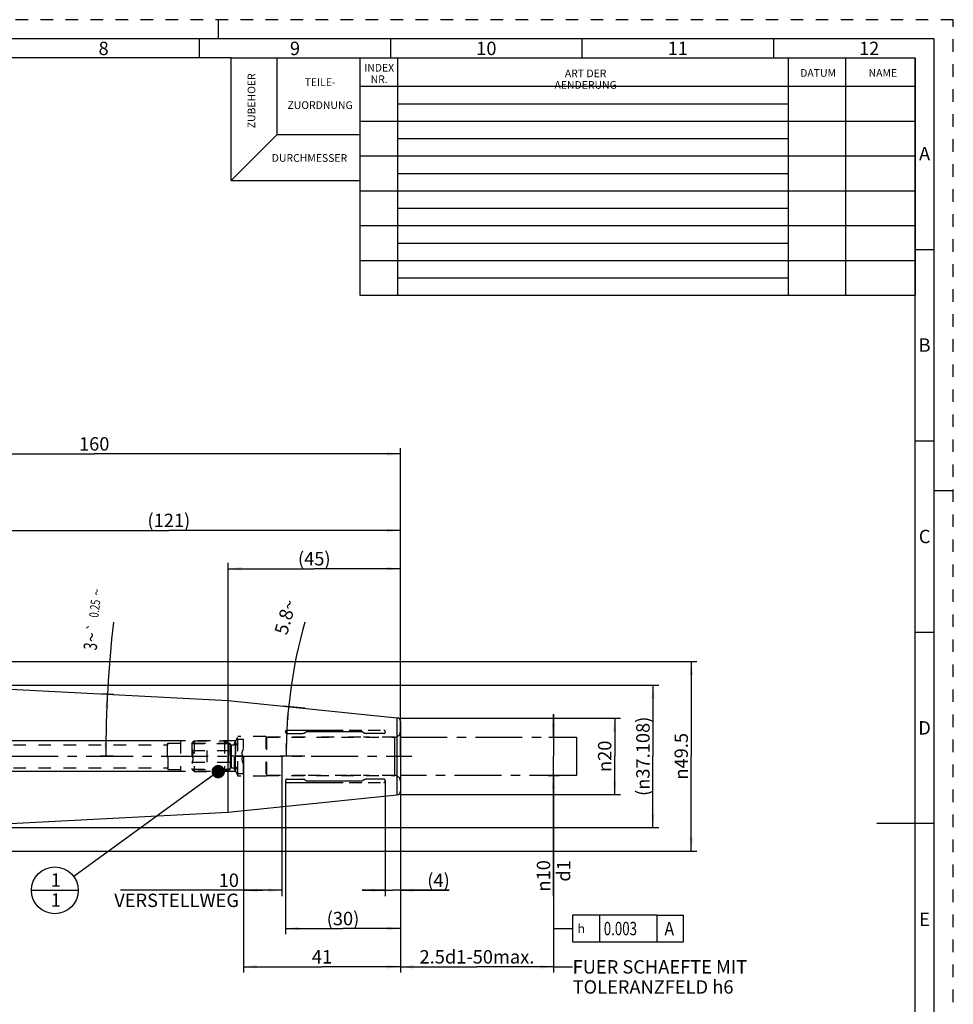
# Model space of a CAD drawing. Units: millimetres. Extents: x 0 to 594, y 0 to 420.
# Drawn here: x 350 to 594, y 163 to 420 of the extents above; entities that cross this region are included whole.
import ezdxf
from ezdxf.enums import TextEntityAlignment as Align

# ---------------------------------------------------------------- set-up
doc = ezdxf.new("R2010")
doc.units = ezdxf.units.MM
doc.header["$LTSCALE"] = 32.67
for name, pattern in [('CENTER', [0.6, 0.375, -0.075, 0.075, -0.075]), ('HIDDEN', [0.2, 0.1, -0.1]), ('PHANTOM', [0.8, 0.45, -0.05, 0.1, -0.05, 0.1, -0.05])]:
    doc.linetypes.add(name, pattern=pattern)
doc.layers.get('0').update_dxf_attribs({"linetype": 'CONTINUOUS'})
for name, color, linetype in [('30252541_HP_CL', 7, 'CONTINUOUS'), ('30252541_HP_HL', 7, 'CONTINUOUS'), ('30816496_HL', 7, 'CONTINUOUS'), ('30816521_AXIS', 7, 'CONTINUOUS'), ('30816521_CL', 7, 'CONTINUOUS'), ('30816521_HL', 7, 'CONTINUOUS'), ('606663408-000-00-ED1_CL', 7, 'CONTINUOUS'), ('606663408-000-00-ED1_FORMAT', 7, 'CONTINUOUS'), ('COLLECTION02', 7, 'CONTINUOUS')]:
    doc.layers.add(name, color=color, linetype=linetype)
doc.styles.get("Standard").update_dxf_attribs({"font": 'TXT.SHX', "width": 0.7})
doc.styles.add('TEXTSTYLE_2', font='TXT.SHX', dxfattribs={"width": 0.675})
doc.styles.add('TEXTSTYLE_3', font='gdt', dxfattribs={"width": 0.7})
doc.dimstyles.new('DIMSTYLE_1', dxfattribs={"dimtxt": 3.5, "dimasz": 3.5, "dimexe": 0.18, "dimexo": 0.0625, "dimgap": 0.09, "dimtad": 1, "dimdec": 3, "dimdsep": 46, "dimtxsty": 'STANDARD', "dimblk": '_FILLED', "dimblk1": '_FILLED', "dimblk2": '_FILLED', "dimcen": 0.09, "dimclrt": 2, "dimadec": 0, "dimazin": 0, "dimtp": 0.15, "dimtm": 0.15, "dimtfac": 1, "dimtdec": 3, "dimtofl": 0, "dimtmove": 0, "dimatfit": 3, "dimldrblk": '_FILLED', "dimfxl": 1, "dimtolj": 1, "dimarcsym": 0})
doc.dimstyles.new('DIMSTYLE_2', dxfattribs={"dimtxt": 3.5, "dimasz": 3.5, "dimexe": 0.18, "dimexo": 0.0625, "dimgap": 0.09, "dimtad": 1, "dimdec": 3, "dimdsep": 46, "dimtxsty": 'STANDARD', "dimblk": '_FILLED', "dimblk1": '_FILLED', "dimblk2": '_FILLED', "dimcen": 0.09, "dimclrt": 2, "dimadec": 0, "dimazin": 0, "dimtp": 0.1, "dimtm": 0.1, "dimtfac": 1, "dimtdec": 3, "dimtofl": 0, "dimtmove": 0, "dimatfit": 3, "dimldrblk": '_FILLED', "dimfxl": 1, "dimtolj": 1, "dimarcsym": 0})
doc.dimstyles.new('DIMSTYLE_3', dxfattribs={"dimtxt": 3.5, "dimasz": 3.5, "dimexe": 0.18, "dimexo": 0.0625, "dimgap": 0.09, "dimtad": 1, "dimdec": 3, "dimdsep": 46, "dimtxsty": 'STANDARD', "dimblk": '_FILLED', "dimblk1": '_FILLED', "dimblk2": '_FILLED', "dimcen": 0.09, "dimclrt": 2, "dimadec": 0, "dimazin": 0, "dimtp": 0.05, "dimtm": 0.05, "dimtfac": 1, "dimtdec": 3, "dimtofl": 0, "dimtmove": 0, "dimatfit": 3, "dimldrblk": '_FILLED', "dimfxl": 1, "dimtolj": 1, "dimarcsym": 0})
doc.dimstyles.new('DIMSTYLE_4', dxfattribs={"dimtxt": 3.5, "dimasz": 3.5, "dimexe": 0.18, "dimexo": 0.0625, "dimgap": 0.09, "dimtad": 1, "dimdec": 3, "dimdsep": 46, "dimtxsty": 'STANDARD', "dimblk": '_FILLED', "dimblk1": '_FILLED', "dimblk2": '_FILLED', "dimcen": 0.09, "dimclrt": 2, "dimadec": 0, "dimazin": 0, "dimtp": 0.2, "dimtm": 0.2, "dimtfac": 1, "dimtdec": 3, "dimtofl": 0, "dimtmove": 0, "dimatfit": 3, "dimldrblk": '_FILLED', "dimfxl": 1, "dimtolj": 1, "dimarcsym": 0})
doc.dimstyles.new('DIMSTYLE_5', dxfattribs={"dimtxt": 3.5, "dimasz": 3.5, "dimexe": 0.18, "dimexo": 0.0625, "dimgap": 0.09, "dimtad": 1, "dimdec": 3, "dimdsep": 46, "dimtxsty": 'STANDARD', "dimblk": '_FILLED', "dimblk1": '_FILLED', "dimblk2": '_FILLED', "dimcen": 0.09, "dimclrt": 2, "dimadec": 0, "dimazin": 0, "dimtp": 0.5, "dimtm": 0.5, "dimtfac": 1, "dimtdec": 3, "dimtofl": 0, "dimtmove": 0, "dimatfit": 3, "dimldrblk": '_FILLED', "dimfxl": 1, "dimtolj": 1, "dimarcsym": 0})
doc.dimstyles.new('DIMSTYLE_7', dxfattribs={"dimtxt": 3.5, "dimasz": 3.5, "dimexe": 0.18, "dimexo": 0.0625, "dimgap": 0.09, "dimtad": 1, "dimdec": 3, "dimdsep": 46, "dimtxsty": 'STANDARD', "dimblk": '_FILLED', "dimblk1": '_FILLED', "dimblk2": '_FILLED', "dimcen": 0.09, "dimclrt": 2, "dimadec": 0, "dimazin": 0, "dimtol": 1, "dimtp": 0.25, "dimtm": 0.25, "dimtfac": 1, "dimtdec": 3, "dimtofl": 0, "dimtmove": 0, "dimatfit": 3, "dimldrblk": '_FILLED', "dimfxl": 1, "dimtolj": 1, "dimarcsym": 0})
doc.dimstyles.get("Standard").update_dxf_attribs({"dimtxt": 3.5, "dimasz": 3.5, "dimexe": 0.18, "dimexo": 0.0625, "dimgap": 0.09, "dimtad": 1, "dimdec": 3, "dimdsep": 46, "dimtxsty": 'STANDARD', "dimblk": '_FILLED', "dimblk1": '_FILLED', "dimblk2": '_FILLED', "dimcen": 0.09, "dimclrt": 2, "dimadec": 0, "dimazin": 0, "dimtol": 1, "dimtp": 0.005, "dimtm": 0.005, "dimtfac": 1, "dimtdec": 3, "dimtofl": 0, "dimtmove": 0, "dimatfit": 3, "dimldrblk": '_FILLED', "dimfxl": 1, "dimtolj": 1, "dimarcsym": 0})

# ---------------------------------------------------------------- blocks, each defined once
blk = doc.blocks.new('_FILLED')
at = {"color": 0, "linetype": 'BYBLOCK'}
blk.add_solid([(0, 0), (-1, 0.125), (-1, -0.125)], dxfattribs=at)
blk = doc.blocks.new('*D0')
at = {"color": 3, "linetype": 'CONTINUOUS'}
for p, q in [((408.54, 227.57), (408.54, 171.07)), ((449.54, 227.57), (449.54, 171.07)), ((408.54, 172.57), (429.04, 172.57)), ((449.54, 172.57), (429.04, 172.57))]:
    blk.add_line(p, q, dxfattribs=at)
at = {"color": 3, "linetype": 'CONTINUOUS', "xscale": 3.5, "yscale": 3.5, "zscale": 3.5, "rotation": 180}
blk.add_blockref('_FILLED', (408.54, 172.57), dxfattribs=at)
at = {"color": 3, "linetype": 'CONTINUOUS', "xscale": 3.5, "yscale": 3.5, "zscale": 3.5}
blk.add_blockref('_FILLED', (449.54, 172.57), dxfattribs=at)
at = {"color": 2, "linetype": 'CONTINUOUS', "insert": (429.04, 176.94), "char_height": 3.5, "width": 4.75, "attachment_point": 2, "line_spacing_factor": 0.9}
blk.add_mtext('41', dxfattribs=at)
blk = doc.blocks.new('*D1')
at = {"color": 3, "linetype": 'CONTINUOUS'}
for p, q in [((408.54, 227.57), (408.54, 191.07)), ((418.54, 227.57), (418.54, 191.07)), ((413.54, 192.57), (376.44, 192.57)), ((408.54, 192.57), (413.54, 192.57)), ((418.54, 192.57), (413.54, 192.57))]:
    blk.add_line(p, q, dxfattribs=at)
at = {"color": 3, "linetype": 'CONTINUOUS', "xscale": 3.5, "yscale": 3.5, "zscale": 3.5, "rotation": 180}
blk.add_blockref('_FILLED', (408.54, 192.57), dxfattribs=at)
at = {"color": 3, "linetype": 'CONTINUOUS', "xscale": 3.5, "yscale": 3.5, "zscale": 3.5}
blk.add_blockref('_FILLED', (418.54, 192.57), dxfattribs=at)
at = {"color": 2, "linetype": 'CONTINUOUS', "insert": (407.36, 196.94), "char_height": 3.5, "width": 30.9167, "attachment_point": 3, "line_spacing_factor": 0.9}
blk.add_mtext('10\\PVERSTELLWEG', dxfattribs=at)
blk = doc.blocks.new('*D2')
at = {"color": 3, "linetype": 'CONTINUOUS'}
for p, q in [((449.54, 222.57), (449.54, 171.07)), ((489.54, 222.57), (489.54, 171.07)), ((449.54, 172.57), (469.54, 172.57)), ((489.54, 172.57), (469.54, 172.57))]:
    blk.add_line(p, q, dxfattribs=at)
at = {"color": 3, "linetype": 'CONTINUOUS', "xscale": 3.5, "yscale": 3.5, "zscale": 3.5, "rotation": 180}
blk.add_blockref('_FILLED', (449.54, 172.57), dxfattribs=at)
at = {"color": 3, "linetype": 'CONTINUOUS', "xscale": 3.5, "yscale": 3.5, "zscale": 3.5}
blk.add_blockref('_FILLED', (489.54, 172.57), dxfattribs=at)
at = {"color": 2, "linetype": 'CONTINUOUS', "insert": (469.54, 176.94), "char_height": 3.5, "width": 29.75, "attachment_point": 2, "line_spacing_factor": 0.9}
blk.add_mtext('2.5d1-50max.', dxfattribs=at)
blk = doc.blocks.new('*D3')
at = {"color": 3, "linetype": 'CONTINUOUS'}
for p, q in [((445.54, 221.07), (445.54, 191.07)), ((449.54, 221.07), (449.54, 191.07)), ((445.54, 192.57), (439.54, 192.57)), ((439.54, 192.57), (447.54, 192.57)), ((462.31, 192.57), (447.54, 192.57)), ((449.54, 192.57), (462.31, 192.57))]:
    blk.add_line(p, q, dxfattribs=at)
at = {"color": 3, "linetype": 'CONTINUOUS', "xscale": 3.5, "yscale": 3.5, "zscale": 3.5}
blk.add_blockref('_FILLED', (445.54, 192.57), dxfattribs=at)
at = {"color": 3, "linetype": 'CONTINUOUS', "xscale": 3.5, "yscale": 3.5, "zscale": 3.5, "rotation": 180}
blk.add_blockref('_FILLED', (449.54, 192.57), dxfattribs=at)
at = {"color": 2, "linetype": 'CONTINUOUS', "insert": (456.56, 196.94), "char_height": 3.5, "width": 5.75, "attachment_point": 1, "line_spacing_factor": 0.9}
blk.add_mtext('(4)', dxfattribs=at)
blk = doc.blocks.new('*D4')
at = {"color": 3, "linetype": 'CONTINUOUS'}
for p, q in [((419.54, 221.07), (419.54, 181.07)), ((449.54, 221.07), (449.54, 181.07)), ((419.54, 182.57), (434.54, 182.57)), ((449.54, 182.57), (434.54, 182.57))]:
    blk.add_line(p, q, dxfattribs=at)
at = {"color": 3, "linetype": 'CONTINUOUS', "xscale": 3.5, "yscale": 3.5, "zscale": 3.5, "rotation": 180}
blk.add_blockref('_FILLED', (419.54, 182.57), dxfattribs=at)
at = {"color": 3, "linetype": 'CONTINUOUS', "xscale": 3.5, "yscale": 3.5, "zscale": 3.5}
blk.add_blockref('_FILLED', (449.54, 182.57), dxfattribs=at)
at = {"color": 2, "linetype": 'CONTINUOUS', "insert": (434.54, 186.94), "char_height": 3.5, "width": 8.25, "attachment_point": 2, "line_spacing_factor": 0.9}
blk.add_mtext('(30)', dxfattribs=at)
blk = doc.blocks.new('*D5')
at = {"color": 3, "linetype": 'CONTINUOUS'}
for p, q in [((289.54, 227.57), (289.54, 308.07)), ((289.54, 306.57), (369.54, 306.57)), ((449.54, 306.57), (369.54, 306.57)), ((449.54, 227.57), (449.54, 308.07))]:
    blk.add_line(p, q, dxfattribs=at)
at = {"color": 3, "linetype": 'CONTINUOUS', "xscale": 3.5, "yscale": 3.5, "zscale": 3.5, "rotation": 180}
blk.add_blockref('_FILLED', (289.54, 306.57), dxfattribs=at)
at = {"color": 3, "linetype": 'CONTINUOUS', "xscale": 3.5, "yscale": 3.5, "zscale": 3.5}
blk.add_blockref('_FILLED', (449.54, 306.57), dxfattribs=at)
at = {"color": 2, "linetype": 'CONTINUOUS', "insert": (369.54, 310.94), "char_height": 3.5, "width": 7.5, "attachment_point": 2, "line_spacing_factor": 0.9}
blk.add_mtext('160', dxfattribs=at)
blk = doc.blocks.new('*D7')
at = {"color": 3, "linetype": 'CONTINUOUS'}
for p, q in [((321.89, 252.32), (527.03, 252.32)), ((525.53, 252.32), (525.53, 227.57)), ((525.53, 202.82), (525.53, 227.57)), ((321.89, 202.82), (527.03, 202.82))]:
    blk.add_line(p, q, dxfattribs=at)
at = {"color": 3, "linetype": 'CONTINUOUS', "xscale": 3.5, "yscale": 3.5, "zscale": 3.5}
for p, rotation in [((525.53, 252.32), 90), ((525.53, 202.82), 270)]:
    blk.add_blockref('_FILLED', p, dxfattribs=dict(at, rotation=rotation))
at = {"color": 2, "linetype": 'CONTINUOUS', "insert": (521.16, 227.57), "char_height": 3.5, "width": 14.6667, "attachment_point": 2, "rotation": 90, "line_spacing_factor": 0.9, "style": 'TEXTSTYLE_3'}
blk.add_mtext('{\\Fgdt;n}\\FTXT.SHX;49.5', dxfattribs=at)
blk = doc.blocks.new('*D9')
at = {"color": 3, "linetype": 'CONTINUOUS'}
for p, q in [((449.54, 237.57), (507.03, 237.57)), ((505.53, 237.57), (505.53, 227.57)), ((505.53, 217.57), (505.53, 227.57)), ((449.54, 217.57), (507.03, 217.57))]:
    blk.add_line(p, q, dxfattribs=at)
at = {"color": 3, "linetype": 'CONTINUOUS', "xscale": 3.5, "yscale": 3.5, "zscale": 3.5}
for p, rotation in [((505.53, 237.57), 90), ((505.53, 217.57), 270)]:
    blk.add_blockref('_FILLED', p, dxfattribs=dict(at, rotation=rotation))
at = {"color": 2, "linetype": 'CONTINUOUS', "insert": (501.16, 227.57), "char_height": 3.5, "width": 10.1667, "attachment_point": 2, "rotation": 90, "line_spacing_factor": 0.9, "style": 'TEXTSTYLE_3'}
blk.add_mtext('{\\Fgdt;n}\\FTXT.SHX;20', dxfattribs=at)
blk = doc.blocks.new('*D10')
at = {"color": 3, "linetype": 'CONTINUOUS'}
for p, q in [((374.54, 243.71), (371.49, 243.87)), ((374.54, 227.57), (371.06, 227.57))]:
    blk.add_line(p, q, dxfattribs=at)
blk.add_arc((682.57, 227.57), 310.01, 173.5176, 180, dxfattribs=at)
for points in [[(373.26, 240.28), (372.99, 243.79), (372.39, 240.32)], [(372.14, 231.07), (372.56, 227.57), (373.02, 231.07)]]:
    blk.add_solid(points, dxfattribs=at)
at = {"color": 2, "linetype": 'CONTINUOUS', "style": 'TEXTSTYLE_3'}
for s, height, p in [('~', 2.45, (371.37, 270.32)), ('`', 2.45, (370.33, 261.14)), ('~', 3.5, (370.56, 258.5))]:
    blk.add_text(s, height=height, rotation=83.5176, dxfattribs=at).set_placement(p, align=Align.CENTER)
at = {"color": 2, "linetype": 'CONTINUOUS', "width": 0.714286}
for s, height, p in [('0.25', 2.45, (370.89, 266.03)), ('3', 3.5, (370.28, 256.1))]:
    blk.add_text(s, height=height, rotation=83.5176, dxfattribs=at).set_placement(p, align=Align.CENTER)
blk = doc.blocks.new('*D11')
at = {"color": 3, "linetype": 'CONTINUOUS'}
for p, q in [((328.54, 246.12), (517.03, 246.12)), ((515.53, 246.12), (515.53, 227.57)), ((515.53, 209.01), (515.53, 227.57)), ((328.54, 209.01), (517.03, 209.01))]:
    blk.add_line(p, q, dxfattribs=at)
at = {"color": 3, "linetype": 'CONTINUOUS', "xscale": 3.5, "yscale": 3.5, "zscale": 3.5}
for p, rotation in [((515.53, 246.12), 90), ((515.53, 209.01), 270)]:
    blk.add_blockref('_FILLED', p, dxfattribs=dict(at, rotation=rotation))
at = {"color": 2, "linetype": 'CONTINUOUS', "insert": (511.16, 227.57), "char_height": 3.5, "width": 22.4167, "attachment_point": 2, "rotation": 90, "line_spacing_factor": 0.9}
blk.add_mtext('(\\Fgdt;{\\Fgdt;n}\\FTXT.SHX;37.108)', dxfattribs=at)
blk = doc.blocks.new('*D12')
at = {"color": 3, "linetype": 'CONTINUOUS'}
for p, q in [((424.54, 240.11), (418.84, 240.69)), ((424.54, 227.57), (418.18, 227.57))]:
    blk.add_line(p, q, dxfattribs=at)
blk.add_arc((547.99, 227.57), 128.31, 164.1709, 180, dxfattribs=at)
for points in [[(420.46, 237.01), (420.33, 240.54), (419.59, 237.09)], [(419.29, 231.07), (419.68, 227.57), (420.16, 231.06)]]:
    blk.add_solid(points, dxfattribs=at)
at = {"color": 2, "linetype": 'CONTINUOUS', "insert": (417.81, 264.48), "char_height": 3.5, "width": 9.5833, "attachment_point": 2, "rotation": 74.1709, "line_spacing_factor": 0.9}
blk.add_mtext('5.8\\Fgdt;{\\Fgdt;~}', dxfattribs=at)
blk = doc.blocks.new('*D13')
at = {"color": 3, "linetype": 'CONTINUOUS'}
for p, q in [((328.54, 241.1), (328.54, 288.07)), ((328.54, 286.57), (389.04, 286.57)), ((449.54, 286.57), (389.04, 286.57)), ((449.54, 280.07), (449.54, 288.07))]:
    blk.add_line(p, q, dxfattribs=at)
at = {"color": 3, "linetype": 'CONTINUOUS', "xscale": 3.5, "yscale": 3.5, "zscale": 3.5, "rotation": 180}
blk.add_blockref('_FILLED', (328.54, 286.57), dxfattribs=at)
at = {"color": 3, "linetype": 'CONTINUOUS', "xscale": 3.5, "yscale": 3.5, "zscale": 3.5}
blk.add_blockref('_FILLED', (449.54, 286.57), dxfattribs=at)
at = {"color": 2, "linetype": 'CONTINUOUS', "insert": (389.04, 290.94), "char_height": 3.5, "width": 9.75, "attachment_point": 2, "line_spacing_factor": 0.9}
blk.add_mtext('(121)', dxfattribs=at)
blk = doc.blocks.new('*D14')
at = {"color": 3, "linetype": 'CONTINUOUS'}
for p, q in [((404.54, 242.14), (404.54, 278.07)), ((449.54, 242.14), (449.54, 278.07)), ((404.54, 276.57), (427.04, 276.57)), ((449.54, 276.57), (427.04, 276.57))]:
    blk.add_line(p, q, dxfattribs=at)
at = {"color": 3, "linetype": 'CONTINUOUS', "xscale": 3.5, "yscale": 3.5, "zscale": 3.5, "rotation": 180}
blk.add_blockref('_FILLED', (404.54, 276.57), dxfattribs=at)
at = {"color": 3, "linetype": 'CONTINUOUS', "xscale": 3.5, "yscale": 3.5, "zscale": 3.5}
blk.add_blockref('_FILLED', (449.54, 276.57), dxfattribs=at)
at = {"color": 2, "linetype": 'CONTINUOUS', "insert": (427.04, 280.94), "char_height": 3.5, "width": 8.25, "attachment_point": 2, "line_spacing_factor": 0.9}
blk.add_mtext('(45)', dxfattribs=at)
blk = doc.blocks.new('*D15')
at = {"color": 3, "linetype": 'CONTINUOUS'}
for p, q in [((489.54, 232.57), (489.54, 238.57)), ((489.54, 238.57), (489.54, 227.57)), ((488.36, 232.57), (491.04, 232.57)), ((489.54, 191.03), (489.54, 227.57)), ((488.18, 222.57), (491.04, 222.57)), ((489.54, 222.57), (489.54, 191.03))]:
    blk.add_line(p, q, dxfattribs=at)
at = {"color": 3, "linetype": 'CONTINUOUS', "xscale": 3.5, "yscale": 3.5, "zscale": 3.5}
for p, rotation in [((489.54, 232.57), 270), ((489.54, 222.57), 90)]:
    blk.add_blockref('_FILLED', p, dxfattribs=dict(at, rotation=rotation))
at = {"color": 2, "linetype": 'CONTINUOUS', "insert": (485.17, 200.45), "char_height": 3.5, "width": 9.4167, "attachment_point": 3, "rotation": 90, "line_spacing_factor": 0.9, "style": 'TEXTSTYLE_3'}
blk.add_mtext('{\\Fgdt;n}\\FTXT.SHX;10\\Pd1', dxfattribs=at)
blk = doc.blocks.new('GEOM_TOLERANCE_SYMBOLS_BL6', base_point=(506.54, 182.57))
at = {"layer": '606663408-000-00-ED1_CL', "color": 3, "linetype": 'CONTINUOUS'}
for p, q in [((494.54, 186.07), (494.54, 179.07)), ((516.54, 186.07), (494.54, 186.07)), ((501.54, 186.07), (501.54, 179.07)), ((516.54, 186.07), (516.54, 179.07)), ((516.54, 186.07), (523.54, 186.07)), ((523.54, 179.07), (523.54, 186.07)), ((489.54, 182.57), (494.54, 182.57)), ((494.54, 179.07), (516.54, 179.07)), ((516.54, 179.07), (523.54, 179.07))]:
    blk.add_line(p, q, dxfattribs=at)
at = {"layer": '606663408-000-00-ED1_CL', "color": 2, "linetype": 'CONTINUOUS', "style": 'TEXTSTYLE_3'}
blk.add_text('h', height=2.4, dxfattribs=at).set_placement((495.79, 181.37))
at = {"layer": '606663408-000-00-ED1_CL', "color": 2, "linetype": 'CONTINUOUS'}
for s, width, p in [('0.003', 0.728571, (502.67, 180.82)), ('A', 0.857143, (518.54, 180.82))]:
    blk.add_text(s, height=3.5, dxfattribs=dict(at, width=width)).set_placement(p)
blk = doc.blocks.new('*D16')
at = {"color": 3, "linetype": 'CONTINUOUS'}
for p, q in [((211.14, 231.57), (211.14, 237.57)), ((211.14, 237.57), (211.14, 227.57)), ((392.04, 231.57), (209.64, 231.57)), ((211.14, 209.17), (211.14, 227.57)), ((392.04, 223.57), (209.64, 223.57)), ((211.14, 223.57), (211.14, 209.17))]:
    blk.add_line(p, q, dxfattribs=at)
at = {"color": 3, "linetype": 'CONTINUOUS', "xscale": 3.5, "yscale": 3.5, "zscale": 3.5}
for p, rotation in [((211.14, 231.57), 270), ((211.14, 223.57), 90)]:
    blk.add_blockref('_FILLED', p, dxfattribs=dict(at, rotation=rotation))
at = {"color": 2, "linetype": 'CONTINUOUS', "insert": (206.77, 219.42), "char_height": 3.5, "width": 10.25, "attachment_point": 3, "rotation": 90, "line_spacing_factor": 0.9}
blk.add_mtext('M8x1', dxfattribs=at)
blk = doc.blocks.new('BOMBALLOON_BL8', base_point=(359.26, 192.57))
at = {"layer": '606663408-000-00-ED1_CL', "color": 3, "linetype": 'CONTINUOUS'}
blk.add_line((353.14, 192.57), (365.39, 192.57), dxfattribs=at)
blk.add_circle((359.26, 192.57), 6.12, dxfattribs=at)
at = {"layer": '606663408-000-00-ED1_CL', "color": 2, "linetype": 'CONTINUOUS', "insert": (358.16, 197.01), "char_height": 3.5, "width": 2, "attachment_point": 1, "line_spacing_factor": 0.9}
blk.add_mtext('1\\P1', dxfattribs=at)

msp = doc.modelspace()

# ---------------------------------------------------------------- linework, layer by layer
at = {"layer": '30252541_HP_CL', "color": 9, "linetype": 'CONTINUOUS'}
for p, q in [((405.1358, 224.4885), (405.1358, 230.6493)), ((405.4358, 224.5689), (405.4358, 230.5689)), ((406.443, 224.5689), (406.443, 230.5689))]:
    msp.add_line(p, q, dxfattribs=at)
at = {"layer": '30252541_HP_HL', "color": 6, "linetype": 'HIDDEN'}
for p, q in [((395.043, 230.9539), (395.658, 231.5689)), ((395.658, 231.5689), (403.543, 231.5689)), ((395.658, 231.5689), (395.658, 223.5689)), ((403.543, 231.5689), (405.1358, 230.6493)), ((403.543, 231.5689), (403.543, 223.5689)), ((407.043, 232.0689), (408.543, 232.0689)), ((407.043, 223.0689), (407.043, 232.0689)), ((408.543, 223.0689), (408.543, 232.0689)), ((395.043, 230.9539), (404.6082, 230.9539)), ((395.043, 230.9539), (395.043, 224.1839)), ((395.043, 229.4189), (395.393, 229.0689)), ((395.1609, 229.0689), (408.425, 229.0689)), ((399.043, 226.0689), (399.043, 229.0689)), ((404.543, 229.0689), (404.543, 226.0689)), ((404.6082, 230.9539), (404.6082, 224.1839)), ((405.4358, 230.5689), (406.443, 230.5689)), ((408.193, 229.0689), (408.543, 229.4189)), ((395.1609, 227.5689), (399.043, 227.5689)), ((408.425, 227.5689), (404.543, 227.5689)), ((395.043, 225.7189), (395.393, 226.0689)), ((395.043, 224.1839), (404.6082, 224.1839)), ((395.043, 224.1839), (395.658, 223.5689)), ((395.1609, 226.0689), (408.425, 226.0689)), ((403.543, 223.5689), (405.1358, 224.4885)), ((405.4358, 224.5689), (406.443, 224.5689)), ((408.193, 226.0689), (408.543, 225.7189)), ((395.658, 223.5689), (403.543, 223.5689)), ((407.043, 223.0689), (408.543, 223.0689))]:
    msp.add_line(p, q, dxfattribs=at)
for centre, start, end in [((405.4358, 231.1689), 240, 270), ((406.443, 231.1689), 270, 360), ((405.4358, 223.9689), 90, 120), ((406.443, 223.9689), 0, 90)]:
    msp.add_arc(centre, 0.6, start, end, dxfattribs=at)
for points, knots in [([(395.1609, 227.5689), (395.1945, 227.627), (395.257, 227.7452), (395.332, 227.9303), (395.3814, 228.1223), (395.3988, 228.3189), (395.3814, 228.5155), (395.332, 228.7075), (395.257, 228.8926), (395.1945, 229.0108), (395.1609, 229.0689)], [0, 0, 0, 0, 0.12681014, 0.25232615, 0.37657871, 0.5, 0.62342128, 0.7476738, 0.87318979, 1, 1, 1, 1]), ([(408.425, 227.5689), (408.3915, 227.627), (408.329, 227.7452), (408.254, 227.9303), (408.2046, 228.1223), (408.1872, 228.3189), (408.2046, 228.5155), (408.254, 228.7075), (408.329, 228.8926), (408.3915, 229.0108), (408.425, 229.0689)], [0, 0, 0, 0, 0.12681014, 0.25232615, 0.37657871, 0.5, 0.62342128, 0.7476738, 0.87318979, 1, 1, 1, 1]), ([(395.1609, 226.0689), (395.1945, 226.127), (395.257, 226.2452), (395.332, 226.4303), (395.3814, 226.6223), (395.3988, 226.8189), (395.3814, 227.0155), (395.332, 227.2075), (395.257, 227.3926), (395.1945, 227.5108), (395.1609, 227.5689)], [0, 0, 0, 0, 0.12681029, 0.25232634, 0.37657887, 0.50000007, 0.62342128, 0.74767378, 0.8731898, 1, 1, 1, 1]), ([(408.425, 226.0689), (408.3915, 226.127), (408.329, 226.2452), (408.254, 226.4303), (408.2046, 226.6223), (408.1872, 226.8189), (408.2046, 227.0155), (408.254, 227.2075), (408.329, 227.3926), (408.3915, 227.5108), (408.425, 227.5689)], [0, 0, 0, 0, 0.12681029, 0.25232634, 0.37657887, 0.50000007, 0.62342128, 0.74767378, 0.8731898, 1, 1, 1, 1])]:
    msp.add_open_spline(points, degree=3, knots=knots, dxfattribs=at)
at = {"layer": '30816496_HL', "color": 6, "linetype": 'HIDDEN'}
for p, q in [((414.543, 232.5689), (448.043, 232.5689)), ((414.543, 222.5689), (448.043, 222.5689))]:
    msp.add_line(p, q, dxfattribs=at)
at = {"layer": '30816521_AXIS', "color": 3, "linetype": 'CENTER'}
msp.add_line((308.643, 227.5689), (452.543, 227.5689), dxfattribs=at)
at = {"layer": '30816521_CL', "color": 7, "linetype": 'CONTINUOUS'}
for p, q in [((328.543, 246.1228), (404.543, 242.1398)), ((404.543, 242.1398), (448.644, 237.6602)), ((404.543, 212.998), (404.543, 242.1398)), ((449.543, 236.6653), (449.543, 218.4725)), ((404.543, 212.998), (448.644, 217.4776)), ((328.543, 209.015), (404.543, 212.998))]:
    msp.add_line(p, q, dxfattribs=at)
at = {"layer": '30816521_CL', "color": 9, "linetype": 'CONTINUOUS'}
for p, q in [((448.644, 237.6602), (448.644, 217.4776)), ((448.043, 222.5689), (448.043, 232.5689))]:
    msp.add_line(p, q, dxfattribs=at)
at = {"layer": '30816521_CL', "color": 7, "linetype": 'CONTINUOUS'}
for centre, start, end in [((448.543, 236.6653), 0, 84.2), ((448.543, 218.4725), 275.8, 360)]:
    msp.add_arc(centre, 1, start, end, dxfattribs=at)
at = {"layer": '30816521_HL', "color": 6, "linetype": 'HIDDEN'}
for p, q in [((406.4656, 231.5689), (392.043, 231.5689)), ((392.043, 231.5689), (392.043, 223.5689)), ((406.1531, 231.0277), (407.043, 232.5689)), ((406.4656, 231.5689), (406.4656, 223.5689)), ((414.343, 232.7689), (407.043, 232.7689)), ((407.043, 222.3689), (407.043, 232.7689)), ((414.543, 232.5689), (414.343, 232.7689)), ((414.343, 232.7689), (414.343, 222.3689)), ((424.7307, 232.5689), (414.543, 232.5689)), ((414.543, 232.5689), (414.543, 222.5689)), ((419.543, 233.954), (419.543, 234.0578)), ((432.2307, 232.5689), (425.8552, 232.5689)), ((439.2307, 232.5689), (432.8552, 232.5689)), ((448.043, 232.5689), (439.8552, 232.5689)), ((309.2439, 230.5689), (388.5673, 230.5689)), ((388.5673, 230.5689), (388.843, 231.0277)), ((388.5673, 230.5689), (388.5673, 224.5689)), ((388.843, 231.0277), (406.1531, 231.0277)), ((388.843, 224.1102), (388.843, 231.0277)), ((406.1531, 224.1102), (406.1531, 231.0277)), ((309.2439, 224.5689), (388.5673, 224.5689)), ((388.5673, 224.5689), (388.843, 224.1102)), ((388.843, 224.1102), (406.1531, 224.1102)), ((406.1531, 224.1102), (407.043, 222.5689)), ((406.4656, 223.5689), (392.043, 223.5689)), ((414.343, 222.3689), (407.043, 222.3689)), ((414.543, 222.5689), (414.343, 222.3689)), ((424.7307, 222.5689), (414.543, 222.5689)), ((428.7307, 222.5689), (425.3552, 222.5689)), ((435.7307, 222.5689), (429.3552, 222.5689)), ((439.2307, 222.5689), (436.3552, 222.5689)), ((448.043, 222.5689), (439.8552, 222.5689)), ((419.543, 221.1291), (419.543, 221.0749))]:
    msp.add_line(p, q, dxfattribs=at)
for centre, start, end in [((448.043, 234.0689), 270, 360), ((448.043, 221.0689), 0, 90)]:
    msp.add_arc(centre, 1.5, start, end, dxfattribs=at)
at = {"layer": '606663408-000-00-ED1_FORMAT', "color": 6, "linetype": 'HIDDEN'}
for p, q in [((594, 420), (0, 420)), ((594, 0), (594, 420))]:
    msp.add_line(p, q, dxfattribs=at)
at = {"layer": '606663408-000-00-ED1_FORMAT', "color": 3, "linetype": 'CONTINUOUS'}
for p, q in [((402, 415), (402, 420)), ((397, 415), (397, 409.9999)), ((447, 410), (447, 415)), ((497, 410), (497, 415)), ((547, 415), (547, 410)), ((405.3013, 410), (10, 410)), ((438.9013, 410), (584.0013, 410)), ((438.9013, 410), (438.9013, 348)), ((584.0013, 410), (584.0013, 348)), ((584, 360), (589, 360)), ((438.9013, 348), (584.0013, 348)), ((584, 72.5), (584, 348)), ((584, 310), (589, 310)), ((589, 297), (594, 297)), ((584, 260), (589, 260))]:
    msp.add_line(p, q, dxfattribs=at)
at = {"layer": '606663408-000-00-ED1_FORMAT', "color": 7, "linetype": 'CONTINUOUS'}
for p, q in [((589, 415), (5, 415)), ((589, 5), (589, 415)), ((405.3013, 377.999), (405.3013, 410)), ((405.3013, 410), (584, 410)), ((417.3013, 389.999), (417.3013, 410)), ((438.9013, 410), (438.9013, 348)), ((448.9014, 348), (448.9014, 410)), ((550.9, 348), (550.9, 410)), ((565.9, 348), (565.9, 410)), ((584, 348), (584, 410)), ((438.9013, 402.5999), (584, 402.5999)), ((448.9014, 398.0499), (550.9, 398.0499)), ((438.9013, 393.4999), (584, 393.4999)), ((405.3013, 377.999), (417.3013, 389.999)), ((417.3013, 389.999), (438.9013, 389.999)), ((448.9014, 388.95), (550.9, 388.95)), ((438.9013, 384.4), (584, 384.4)), ((448.9014, 379.85), (550.9, 379.85)), ((405.3013, 377.999), (438.9013, 377.999)), ((438.9013, 375.3), (584, 375.3)), ((448.9014, 370.75), (550.9, 370.75)), ((438.9013, 366.2), (584, 366.2)), ((448.9014, 361.65), (550.9, 361.65)), ((438.9013, 357.1), (584, 357.1)), ((448.9014, 352.55), (550.9, 352.55)), ((438.9013, 348), (584, 348)), ((589, 210), (574, 210))]:
    msp.add_line(p, q, dxfattribs=at)
at = {"layer": 'COLLECTION02', "color": 6, "linetype": 'PHANTOM'}
for p, q in [((419.543, 234.0689), (419.543, 233.8689)), ((419.843, 234.3689), (445.243, 234.3689)), ((425.043, 234.0689), (439.543, 234.0689)), ((445.543, 234.0689), (445.543, 233.8689)), ((419.843, 233.5689), (423.925, 233.5689)), ((445.243, 233.5689), (440.661, 233.5689)), ((419.543, 221.2689), (419.543, 221.0689)), ((419.843, 221.5689), (423.925, 221.5689)), ((445.243, 221.5689), (440.661, 221.5689)), ((445.543, 221.2689), (445.543, 221.0689)), ((419.843, 220.7689), (445.243, 220.7689)), ((439.543, 221.0689), (425.043, 221.0689))]:
    msp.add_line(p, q, dxfattribs=at)
at = {"layer": 'COLLECTION02', "color": 30, "linetype": 'CENTER'}
for p, q in [((449.543, 232.5689), (495.533, 232.5689)), ((495.533, 232.5689), (495.533, 222.5689)), ((495.533, 222.5689), (449.543, 222.5689))]:
    msp.add_line(p, q, dxfattribs=at)
at = {"layer": 'COLLECTION02', "color": 6, "linetype": 'PHANTOM'}
for centre, radius, start, end in [((419.843, 234.0689), 0.3, 90, 180), ((423.925, 235.0689), 1.5, 270, 318.189685), ((440.661, 235.0689), 1.5, 221.810315, 270), ((445.243, 234.0689), 0.3, 0, 90), ((419.843, 233.8689), 0.3, 180, 270), ((445.243, 233.8689), 0.3, 270, 360), ((419.843, 221.2689), 0.3, 90, 180), ((423.925, 220.0689), 1.5, 41.810315, 90), ((440.661, 220.0689), 1.5, 90, 138.189685), ((445.243, 221.2689), 0.3, 0, 90), ((419.843, 221.0689), 0.3, 180, 270), ((445.243, 221.0689), 0.3, 270, 360)]:
    msp.add_arc(centre, radius, start, end, dxfattribs=at)

# ---------------------------------------------------------------- block references
at = {"layer": '606663408-000-00-ED1_CL', "color": 3, "linetype": 'CONTINUOUS'}
for name, p in [('BOMBALLOON_BL8', (359.2636, 192.5689)), ('GEOM_TOLERANCE_SYMBOLS_BL6', (506.543, 182.5689))]:
    msp.add_blockref(name, p, dxfattribs=at)

# ---------------------------------------------------------------- texts
at = {"color": 2, "linetype": 'CONTINUOUS', "insert": (494.543, 174.3189), "char_height": 3.5, "width": 49.583333, "attachment_point": 1, "line_spacing_factor": 0.9}
msp.add_mtext('FUER SCHAEFTE MIT \\PTOLERANZFELD h6', dxfattribs=at)
at = {"layer": '606663408-000-00-ED1_FORMAT', "color": 90, "linetype": 'CONTINUOUS', "char_height": 3.5, "attachment_point": 2, "line_spacing_factor": 0.9, "style": 'TEXTSTYLE_2'}
for s, insert, width in [('8', (372, 414.25), 2.75), ('9', (422, 414.25), 2.75), ('10', (472, 414.25), 4.75), ('11', (522, 414.25), 4), ('12', (572, 414.25), 4.75), ('A', (586.5, 386.75), 3), ('B', (586.5, 336.75), 2.75), ('C', (586.5, 286.75), 2.916667), ('D', (586.5, 236.75), 3.166667), ('E', (586.5, 186.75), 2.5)]:
    msp.add_mtext(s, dxfattribs=dict(at, insert=insert, width=width))
at = {"layer": '606663408-000-00-ED1_FORMAT', "color": 2, "linetype": 'CONTINUOUS', "char_height": 2}
for s, insert, width, attachment_point, line_spacing_factor in [('INDEX\\PNR.', (443.9839, 408.4479), 7.809524, 2, 0.9), ('ART DER AENDERUNG', (497.9342, 406.9588), 27.190476, 2, 0.9), ('DATUM', (553.9981, 407.0962), 8.52381, 1, 0.9), ('NAME', (571.8616, 407.0962), 6.428571, 1, 0.9), ('TEILE-\\PZUORDNUNG', (428.5611, 404.6764), 14.380952, 2, 1.8), ('DURCHMESSER', (425.7822, 384.882), 17.47619, 2, 0.9)]:
    msp.add_mtext(s, dxfattribs=dict(at, insert=insert, width=width, attachment_point=attachment_point, line_spacing_factor=line_spacing_factor))
at = {"layer": '606663408-000-00-ED1_FORMAT', "color": 2, "linetype": 'CONTINUOUS', "insert": (409.6346, 398.8144), "char_height": 2, "width": 12.285714, "attachment_point": 2, "rotation": 90, "line_spacing_factor": 0.9}
msp.add_mtext('ZUBEHOER', dxfattribs=at)

# ---------------------------------------------------------------- dimensions: what is measured, and where the dimension line sits
at = {"color": 3, "linetype": 'CONTINUOUS'}
dim = msp.add_linear_dim(base=(449.543, 306.5689), p1=(289.543, 227.5689), p2=(449.543, 227.5689), dimstyle='DIMSTYLE_4', dxfattribs=at)
dim.commit()
dim.dimension.update_dxf_attribs({"geometry": '*D5', "text_midpoint": (365.793, 309.1939), "dimtype": 160})
for base, p1, p2, text, dimstyle, picture, middle in [((449.543, 286.5689), (328.543, 241.1042), (449.543, 280.0689), '(<>)', 'DIMSTYLE_4', '*D13', (387.7305, 289.1939)), ((418.543, 192.5689), (408.543, 227.5689), (418.543, 227.5689), '<>\\PVERSTELLWEG', 'DIMSTYLE_2', '*D1', (374.0643, 192.1314)), ((489.543, 172.5689), (449.543, 222.5689), (489.543, 222.5689), '2.5-50max.', 'DIMSTYLE_1', '*D2', (463.2305, 175.1939)), ((449.543, 192.5689), (445.543, 221.0689), (449.543, 221.0689), '(<>)', 'DIMSTYLE_3', '*D3', (459.4377, 195.1939))]:
    dim = msp.add_linear_dim(base=base, p1=p1, p2=p2, text=text, dimstyle=dimstyle, dxfattribs=at)
    dim.commit()
    dim.dimension.update_dxf_attribs({"geometry": picture, "text_midpoint": middle, "dimtype": 160})
for base, p1, p2, angle, text, dimstyle, picture, middle in [((404.543, 276.5689), (449.543, 242.1398), (404.543, 242.1398), 180, '(<>)', 'DIMSTYLE_1', '*D14', (426.1055, 279.1939)), ((525.533, 252.3189), (321.8866, 202.8189), (321.8866, 252.3189), 90, '%%c<>', 'DIMSTYLE_1', '*D7', (524.5509, 224.2909)), ((515.533, 246.1228), (328.543, 209.015), (328.543, 246.1228), 90, '(%%c<>)', 'DIMSTYLE_1', '*D11', (514.7283, 226.8984)), ((211.143, 231.5689), (392.043, 223.5689), (392.043, 231.5689), 90, 'M<>x1', 'DIMSTYLE_2', '*D16', (210.1423, 210.9444)), ((505.533, 237.5689), (449.543, 217.5689), (449.543, 237.5689), 90, '%%c<>', 'DIMSTYLE_2', '*D9', (504.0468, 225.2967)), ((489.543, 232.5689), (491.043, 222.5689), (491.043, 232.5689), 90, '%%c<>\\Pd1', 'DIMSTYLE_2', '*D15', (492.0342, 191.6417)), ((419.543, 182.5689), (449.543, 221.0689), (419.543, 221.0689), 180, '(<>)', 'DIMSTYLE_2', '*D4', (433.6055, 185.1939))]:
    dim = msp.add_linear_dim(base=base, p1=p1, p2=p2, angle=angle, text=text, dimstyle=dimstyle, dxfattribs=at)
    dim.commit()
    dim.dimension.update_dxf_attribs({"geometry": picture, "text_midpoint": middle, "dimtype": 160})
for base, line1, line2, dimstyle, picture, middle in [((372.6672, 235.6841), ((371.4878, 243.8722), (374.543, 243.7121)), ((374.543, 227.5689), (371.0609, 227.5689)), 'DIMSTYLE_7', '*D10', (369.5964, 262.1348)), ((419.8416, 234.0607), ((418.8418, 240.6874), (424.543, 240.1083)), ((424.543, 227.5689), (418.1773, 227.5689)), 'DIMSTYLE_5', '*D12', (418.6852, 266.2918))]:
    dim = msp.add_angular_dim_2l(base=base, line1=line1, line2=line2, dimstyle=dimstyle, dxfattribs=at)
    dim.commit()
    dim.dimension.update_dxf_attribs({"geometry": picture, "text_midpoint": middle, "dimtype": 162})
dim = msp.add_linear_dim(base=(408.543, 172.5689), p1=(449.543, 227.5689), p2=(408.543, 227.5689), angle=180, dimstyle='DIMSTYLE_1', dxfattribs=at)
dim.commit()
dim.dimension.update_dxf_attribs({"geometry": '*D0', "text_midpoint": (426.668, 175.1939), "dimtype": 160})

# ---------------------------------------------------------------- leaders
msp.add_leader([(489.543, 222.5689), (489.543, 172.5689), (494.543, 172.5689)], dimstyle='STANDARD', override={"dimtad": 0}, dxfattribs=at)
at = {"layer": '606663408-000-00-ED1_CL', "color": 3, "linetype": 'CONTINUOUS'}
for points, override in [([(401.9359, 223.5689), (364.219, 196.1689)], {"dimtad": 0, "dimldrblk": 'DOT'}), ([(489.543, 222.5689), (489.543, 182.5689), (489.543, 182.5689)], {"dimtad": 0})]:
    msp.add_leader(points, dimstyle='STANDARD', override=override, dxfattribs=at)

doc.saveas('drawing.dxf')
